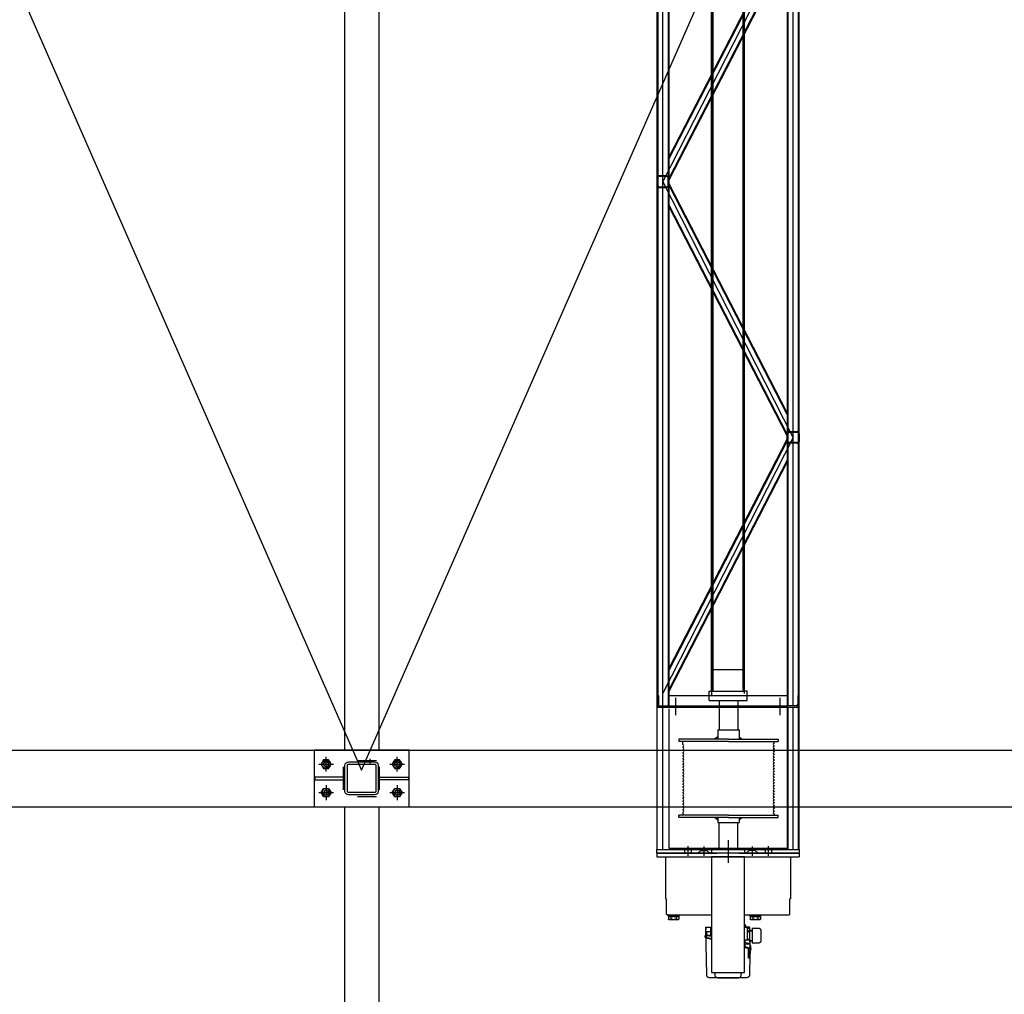
# Model space of a CAD drawing. Units: millimetres. Extents: x -1646 to 96220, y -18745 to 40556.
# Drawn here: x 53424 to 55502, y 10135 to 12193 of the extents above; entities that cross this region are included whole.
import ezdxf

# ---------------------------------------------------------------- set-up
doc = ezdxf.new("R2010")
doc.units = ezdxf.units.MM
doc.linetypes.add('AXES', pattern=[401, 200, -100, 1, -100])
for name, color, linetype in [('AMG Equipements', 7, 'Continuous'), ('AMG-FAUX -GRIL', 7, 'Continuous'), ('AT_406_MACHINERIE3', 251, 'Continuous')]:
    doc.layers.add(name, color=color, linetype=linetype)

# ---------------------------------------------------------------- blocks, each defined once
blk = doc.blocks.new('ca705')
for points in [[(-35, -27.5), (-35, 27.5, -0.414214), (-27.5, 35), (27.5, 35, -0.414214), (35, 27.5), (35, -27.5, -0.414214), (27.5, -35), (-27.5, -35, -0.414214)], [(-30, -27.5), (-30, 27.5, -0.414214), (-27.5, 30), (27.5, 30, -0.414214), (30, 27.5), (30, -27.5, -0.414214), (27.5, -30), (-27.5, -30, -0.414214)]]:
    blk.add_lwpolyline(points, format="xyb", close=True)
blk = doc.blocks.new('Ligne de compression')
at = {"layer": 'AMG-FAUX -GRIL'}
for p, q in [((-0.0365, -16.2819, 0.0055), (-0.0365, -19.7619, 0.0055)), ((-0.0365, -16.2819, 0.0055), (-0.0365, -19.7619, 0.0055)), ((0.0365, -16.2822, 0.0088), (0.0365, -19.7622, 0.0088)), ((0.0365, -16.2822, 0.0055), (0.0365, -19.7622, 0.0055)), ((-0.0365, -19.8822, 0.0055), (-0.0365, -21.6293, 0.0016)), ((0.0365, -19.8822, 0.0088), (0.036, -21.6293, -0.0016))]:
    blk.add_line(p, q, dxfattribs=at)
at = {"layer": 'AMG-FAUX -GRIL', "color": 1, "linetype": 'AXES', "ltscale": 0.5}
for p, q in [((-0.038, -19.8463, 0.006), (-0.038, -19.798, 0.006)), ((-0.0085, -19.7842, 0.0075), (0.0315, -19.7842, 0.0075)), ((0.038, -19.8463, 0.006), (0.038, -19.798, 0.006)), ((-0.0085, -19.8602, 0.0075), (0.0315, -19.8602, 0.0075))]:
    blk.add_line(p, q, dxfattribs=at)
at = {"layer": 'AT_406_MACHINERIE3'}
blk.add_line((0.0175, -19.7808, 0.0061), (0.0175, -19.7938, 0.0061), dxfattribs=at)
blk = doc.blocks.new('ecM12Hf')
at = {"color": 1, "linetype": 'Continuous'}
for p, q in [((-15.6, 0), (15.6, 0)), ((0, -15.6), (0, 15.6))]:
    blk.add_line(p, q, dxfattribs=at)
at = {"color": 0, "linetype": 'ByBlock'}
for p, q in [((-5.2, 9), (-10.4, 0)), ((-10.4, 0), (-5.2, -9)), ((5.2, 9), (-5.2, 9)), ((10.4, 0), (5.2, 9)), ((5.2, -9), (10.4, 0)), ((-5.2, -9), (5.2, -9))]:
    blk.add_line(p, q, dxfattribs=at)
for radius in [9, 5.05]:
    blk.add_circle((0, 0), radius, dxfattribs=at)
at = {"color": 2, "linetype": 'Continuous'}
blk.add_arc((0, 0), 6, 270, 180, dxfattribs=at)
blk = doc.blocks.new('25x25x2')
for p, q in [((-12.5, 4), (-12.5, 21)), ((-11, 4), (-11, 21)), ((-8.5, 25), (8.5, 25)), ((-8.5, 23.5), (8.5, 23.5)), ((11, 21), (11, 4)), ((12.5, 21), (12.5, 4)), ((8.5, 1.5), (-8.5, 1.5)), ((8.5, 0), (-8.5, 0))]:
    blk.add_line(p, q)
for centre, radius, start, end in [((-8.5, 21), 4, 90, 180), ((-8.5, 21), 2.5, 90, 180), ((8.5, 21), 4, 0, 90), ((8.5, 21), 2.5, 0, 90), ((-8.5, 4), 4, 180, 270), ((-8.5, 4), 2.5, 180, 270), ((8.5, 4), 4, 270, 0), ((8.5, 4), 2.5, 270, 0)]:
    blk.add_arc(centre, radius, start, end)
blk = doc.blocks.new('A$C3CBA4D2B')
for p, q in [((3291.6, 15, 3540), (-8, 15, -18.2)), ((-8, 15), (-8, -285, 0)), ((3289.6, 13.5, 3537.8), (-8, 13.5, -18.2)), ((-8, 2.5, 0), (3291.6, 2.5, 3521.8)), ((-5, 9, 0), (-5, -10, 0)), ((17, 12, 0), (-2, 12, 0)), ((17, 15, 0), (17, 12, 0)), ((561.8, -272.5, 1760.9), (21.8, 2.5, 1760.9)), ((561.8, -272.5, 1760.9), (1101.8, 2.5, 1760.9)), ((1641.8, -272.5, 1760.9), (1101.8, 2.5, 1760.9)), ((1641.8, -272.5, 1760.9), (2181.8, 2.5, 1760.9)), ((2721.8, -272.5, 1760.9), (2181.8, 2.5, 1760.9)), ((2721.8, -272.5, 1760.9), (3261.8, 2.5, 1760.9)), ((3266.6, 15, 3521.8), (3266.6, 12, 3521.8)), ((3266.6, 12, 3521.8), (3285.6, 12, 3521.8)), ((3288.6, 9, 3521.8), (3288.6, -10, 3521.8)), ((3291.6, 15, 3521.8), (3291.6, -285, 3521.8)), ((-5, -10, 0), (-8, -10, 0)), ((-8, -18, 0), (-5, -18, 0)), ((3288.6, -8.5, 3536.8), (-5, -8.5, -15)), ((3288.6, -10, 3536.8), (-5, -10, -18.2)), ((-5, -10, 0), (-5, -260, 0)), ((17, -10, 0), (17, -260, 0)), ((510, -260, 1760.9), (25.2, -10, 1760.9)), ((513.7, -260, 1760.9), (28.8, -10, 1760.9)), ((554.8, -260, 1760.9), (69.9, -10, 1760.9)), ((558.5, -260, 1760.9), (73.6, -10, 1760.9)), ((565.2, -260, 1760.9), (1050.1, -10, 1760.9)), ((568.8, -260, 1760.9), (1053.7, -10, 1760.9)), ((610, -260, 1760.9), (1094.8, -10, 1760.9)), ((613.6, -260, 1760.9), (1098.5, -10, 1760.9)), ((1590.1, -260, 1760.9), (1105.2, -10, 1760.9)), ((1593.7, -260, 1760.9), (1108.8, -10, 1760.9)), ((1634.8, -260, 1760.9), (1149.9, -10, 1760.9)), ((1638.5, -260, 1760.9), (1153.6, -10, 1760.9)), ((1645.2, -260, 1760.9), (2130.1, -10, 1760.9)), ((1648.8, -260, 1760.9), (2133.7, -10, 1760.9)), ((1689.9, -260, 1760.9), (2174.8, -10, 1760.9)), ((1693.6, -260, 1760.9), (2178.5, -10, 1760.9)), ((2670, -260, 1760.9), (2185.2, -10, 1760.9)), ((2673.7, -260, 1760.9), (2188.8, -10, 1760.9)), ((2714.8, -260, 1760.9), (2229.9, -10, 1760.9)), ((2718.5, -260, 1760.9), (2233.6, -10, 1760.9)), ((2725.2, -260, 1760.9), (3210.1, -10, 1760.9)), ((2728.8, -260, 1760.9), (3213.7, -10, 1760.9)), ((2770, -260, 1760.9), (3254.8, -10, 1760.9)), ((2773.6, -260, 1760.9), (3258.5, -10, 1760.9)), ((3266.6, -10, 3521.8), (3266.6, -260, 3521.8)), ((3288.6, -10, 3521.8), (3288.6, -260, 3521.8)), ((3288.6, -10, 3521.8), (3291.6, -10, 3521.8)), ((3291.6, -18, 3521.8), (3288.6, -18, 3521.8)), ((-24.7, -25, 0), (11.6, -25, 0)), ((-8, -32, 0), (-5, -32, 0)), ((3308.3, -25, 3521.8), (3272, -25, 3521.8)), ((3291.6, -32, 3521.8), (3288.6, -32, 3521.8)), ((-8, -51, 0), (-5, -51, 0)), ((3291.6, -51, 3521.8), (3288.6, -51, 3521.8)), ((-8, -219, 0), (-5, -219, 0)), ((3291.6, -219, 3521.8), (3288.6, -219, 3521.8)), ((-24.7, -245, 0), (11.6, -245, 0)), ((-8, -238, 0), (-5, -238, 0)), ((3308.3, -245, 3521.8), (3272, -245, 3521.8)), ((3291.6, -238, 3521.8), (3288.6, -238, 3521.8)), ((-8, -252, 0), (-5, -252, 0)), ((-5, -260, 0), (-8, -260, 0)), ((3288.6, -260, 3536.8), (-5, -260, -18.2)), ((-5, -279, 0), (-5, -260, 0)), ((3288.6, -261.5, 3536.8), (-5, -261.5, -15)), ((3291.6, -252, 3521.8), (3288.6, -252, 3521.8)), ((3288.6, -279, 3521.8), (3288.6, -260, 3521.8)), ((3288.6, -260, 3521.8), (3291.6, -260, 3521.8)), ((-8, -283.5, -18.2), (3289.6, -283.5, 3537.8)), ((-8, -285, -18.2), (3291.6, -285, 3540)), ((-5, -272.5, -15), (3288.6, -272.5, 3536.8)), ((17, -282, 0), (-2, -282, 0)), ((17, -285, 0), (17, -282, 0)), ((3266.6, -282, 3521.8), (3285.6, -282, 3521.8)), ((3266.6, -285, 3521.8), (3266.6, -282, 3521.8))]:
    blk.add_line(p, q)
for centre, radius, start, end in [((-2, 9, 0), 6, 90, 180), ((-2, 9, 0), 3, 90, 180), ((3285.6, 9, 3521.8), 6, 0, 90), ((3285.6, 9, 3521.8), 3, 0, 90), ((-2, -279, 0), 6, 180, 270), ((-2, -279, 0), 3, 180, 270), ((3285.6, -279, 3521.8), 3, 270, 0), ((3285.6, -279, 3521.8), 6, 270, 0)]:
    blk.add_arc(centre, radius, start, end)
at = {"xscale": -1}
for p in [(1101.8, -10, 1760.9), (1641.8, -285, 1760.9), (2721.8, -285, 1760.9)]:
    blk.add_blockref('25x25x2', p, dxfattribs=at)
for p in [(2181.8, -10, 1760.9), (561.8, -285, 1760.9)]:
    blk.add_blockref('25x25x2', p)
blk = doc.blocks.new('A$C02C1031F')
for p, q in [((4.5, 80, 0), (4.5, 0, 0)), ((4.5, 80, 0), (24.5, 80, 0)), ((24.5, 80, 0), (24.5, 5, 0)), ((69.5, 72, 0), (24.5, 72, 0)), ((69.5, 8, 0), (69.5, 72, 0)), ((4.5, 0, 0), (24.5, 0, 0)), ((24.5, 0, 0), (24.5, 8, 0)), ((69.5, 8, 0), (24.5, 8, 0))]:
    blk.add_line(p, q)
blk = doc.blocks.new('A$C75603BE3')
for points in [[(0, -0.0758), (-0.0052, -0.0825), (0, -0.0825)], [(0.1655, -0.0758), (0.1707, -0.0825), (0.1655, -0.0825)], [(0, -0.1342), (-0.0052, -0.1275), (0, -0.1275)], [(0.1655, -0.1342), (0.1707, -0.1275), (0.1655, -0.1275)]]:
    blk.add_hatch(color=256).paths.add_polyline_path(points)
for p, q in [((0, -0.105, 0), (0, 0)), ((0, 0), (0.005, 0)), ((0.005, -0.105), (0.005, 0)), ((0.1655, 0), (0.1605, 0)), ((0.1605, -0.105), (0.1605, 0)), ((0.1655, -0.105, 0), (0.1655, 0)), ((0.0108, -0.0084), (0.005, -0.0084)), ((0.0168, -0.0084), (0.0161, -0.0084)), ((0.0228, -0.0084), (0.0221, -0.0084)), ((0.0288, -0.0084), (0.0281, -0.0084)), ((0.0348, -0.0084), (0.0341, -0.0084)), ((0.0408, -0.0084), (0.0401, -0.0084)), ((0.0468, -0.0084), (0.0461, -0.0084)), ((0.0528, -0.0084), (0.0521, -0.0084)), ((0.0588, -0.0084), (0.0581, -0.0084)), ((0.0648, -0.0084), (0.0641, -0.0084)), ((0.0708, -0.0084), (0.0701, -0.0084)), ((0.0768, -0.0084), (0.0761, -0.0084)), ((0.0828, -0.0084), (0.0821, -0.0084)), ((0.0888, -0.0084), (0.0881, -0.0084)), ((0.0948, -0.0084), (0.0941, -0.0084)), ((0.1008, -0.0084), (0.1001, -0.0084)), ((0.1068, -0.0084), (0.1061, -0.0084)), ((0.1128, -0.0084), (0.1121, -0.0084)), ((0.1188, -0.0084), (0.1181, -0.0084)), ((0.1248, -0.0084), (0.1241, -0.0084)), ((0.1308, -0.0084), (0.1301, -0.0084)), ((0.1368, -0.0084), (0.1361, -0.0084)), ((0.1428, -0.0084), (0.1421, -0.0084)), ((0.1488, -0.0084), (0.1481, -0.0084)), ((0.1541, -0.0084), (0.1605, -0.0084)), ((0.1574, -0.0084), (0.1575, -0.0084)), ((-0.0105, -0.0825, 0), (-0.0105, -0.1275, 0)), ((-0.0105, -0.0825, 0), (-0.0105, -0.1275, 0)), ((0, -0.0825, 0), (-0.0105, -0.0825, 0)), ((-0.0052, -0.0825, 0), (0, -0.0758, 0)), ((0.1707, -0.0825, 0), (0.1655, -0.0758, 0)), ((0.1855, -0.0825, 0), (0.1655, -0.0825, 0)), ((0.1855, -0.0825, 0), (0.1855, -0.1275, 0)), ((-0.0642, -0.085, 0), (-0.0105, -0.085, 0)), ((-0.0453, -0.085, 0), (-0.0105, -0.085, 0)), ((0.2472, -0.085, 0), (0.1855, -0.085, 0)), ((0, -0.105, 0), (0, -0.21)), ((0.005, -0.105), (0.005, -0.21)), ((0.1605, -0.105), (0.1605, -0.21)), ((0.1655, -0.105, 0), (0.1655, -0.21)), ((-0.0642, -0.125, 0), (-0.0105, -0.125, 0)), ((-0.0333, -0.125, 0), (-0.0105, -0.125, 0)), ((0, -0.1275, 0), (-0.0105, -0.1275, 0)), ((-0.0052, -0.1275, 0), (0, -0.1342, 0)), ((0.1855, -0.1275, 0), (0.1655, -0.1275, 0)), ((0.1707, -0.1275, 0), (0.1655, -0.1342, 0)), ((0.2472, -0.125, 0), (0.1855, -0.125, 0)), ((0.0078, -0.2016), (0.005, -0.2016)), ((0.0138, -0.2016), (0.0131, -0.2016)), ((0.0198, -0.2016), (0.0191, -0.2016)), ((0.0258, -0.2016), (0.0251, -0.2016)), ((0.0318, -0.2016), (0.0311, -0.2016)), ((0.0378, -0.2016), (0.0371, -0.2016)), ((0.0438, -0.2016), (0.0431, -0.2016)), ((0.0498, -0.2016), (0.0491, -0.2016)), ((0.0558, -0.2016), (0.0551, -0.2016)), ((0.0618, -0.2016), (0.0611, -0.2016)), ((0.0678, -0.2016), (0.0671, -0.2016)), ((0.0738, -0.2016), (0.0731, -0.2016)), ((0.0798, -0.2016), (0.0791, -0.2016)), ((0.0858, -0.2016), (0.0851, -0.2016)), ((0.0918, -0.2016), (0.0911, -0.2016)), ((0.0978, -0.2016), (0.0971, -0.2016)), ((0.1038, -0.2016), (0.1031, -0.2016)), ((0.1098, -0.2016), (0.1091, -0.2016)), ((0.1158, -0.2016), (0.1151, -0.2016)), ((0.1218, -0.2016), (0.1211, -0.2016)), ((0.1278, -0.2016), (0.1271, -0.2016)), ((0.1338, -0.2016), (0.1331, -0.2016)), ((0.1398, -0.2016), (0.1391, -0.2016)), ((0.1458, -0.2016), (0.1451, -0.2016)), ((0.1518, -0.2016), (0.1511, -0.2016)), ((0.1571, -0.2016), (0.1605, -0.2016)), ((0.1574, -0.2016), (0.1575, -0.2016)), ((0, -0.21), (0.005, -0.21)), ((0.1655, -0.21), (0.1605, -0.21))]:
    blk.add_line(p, q)
for centre, start, end in [((0.0135, -0.0077), 195.8266, 344.1734), ((0.0195, -0.0077), 195.8266, 344.1734), ((0.0255, -0.0077), 195.8266, 344.1734), ((0.0315, -0.0077), 195.8266, 344.1734), ((0.0375, -0.0077), 195.8266, 344.1734), ((0.0435, -0.0077), 195.8266, 344.1734), ((0.0495, -0.0077), 195.8266, 344.1734), ((0.0555, -0.0077), 195.8266, 344.1734), ((0.0615, -0.0077), 195.8266, 344.1734), ((0.0675, -0.0077), 195.8266, 344.1734), ((0.0735, -0.0077), 195.8266, 344.1734), ((0.0795, -0.0077), 195.8266, 344.1734), ((0.0855, -0.0077), 195.8266, 344.1734), ((0.0915, -0.0077), 195.8266, 344.1734), ((0.0975, -0.0077), 195.8266, 344.1734), ((0.1035, -0.0077), 195.8266, 344.1734), ((0.1095, -0.0077), 195.8266, 344.1734), ((0.1155, -0.0077), 195.8266, 344.1734), ((0.1215, -0.0077), 195.8266, 344.1734), ((0.1275, -0.0077), 195.8266, 344.1734), ((0.1335, -0.0077), 195.8266, 344.1734), ((0.1395, -0.0077), 195.8266, 344.1734), ((0.1455, -0.0077), 195.8266, 344.1734), ((0.1515, -0.0077), 195.8266, 344.1734), ((0.0105, -0.2024), 15.8266, 164.1734), ((0.0165, -0.2024), 15.8266, 164.1734), ((0.0225, -0.2024), 15.8266, 164.1734), ((0.0285, -0.2024), 15.8266, 164.1734), ((0.0345, -0.2024), 15.8266, 164.1734), ((0.0405, -0.2024), 15.8266, 164.1734), ((0.0465, -0.2024), 15.8266, 164.1734), ((0.0525, -0.2024), 15.8266, 164.1734), ((0.0585, -0.2024), 15.8266, 164.1734), ((0.0645, -0.2024), 15.8266, 164.1734), ((0.0705, -0.2024), 15.8266, 164.1734), ((0.0765, -0.2024), 15.8266, 164.1734), ((0.0825, -0.2024), 15.8266, 164.1734), ((0.0885, -0.2024), 15.8266, 164.1734), ((0.0945, -0.2024), 15.8266, 164.1734), ((0.1005, -0.2024), 15.8266, 164.1734), ((0.1065, -0.2024), 15.8266, 164.1734), ((0.1125, -0.2024), 15.8266, 164.1734), ((0.1185, -0.2024), 15.8266, 164.1734), ((0.1245, -0.2024), 15.8266, 164.1734), ((0.1305, -0.2024), 15.8266, 164.1734), ((0.1365, -0.2024), 15.8266, 164.1734), ((0.1425, -0.2024), 15.8266, 164.1734), ((0.1485, -0.2024), 15.8266, 164.1734), ((0.1545, -0.2024), 15.8266, 164.1734)]:
    blk.add_arc(centre, 0.00275, start, end)
blk = doc.blocks.new('ECM500PL')
for p, q in [((-18.3159, 0.15, 0), (-18.3159, 0.0259, 0)), ((-18.3079, 0.15, 0), (-18.3159, 0.15, 0)), ((-18.3079, 0.15, 0), (-18.3079, 0.023, 0)), ((-18.3079, -0.15, 0), (-18.3079, 0.15, 0)), ((-18.3079, 0.15, 0), (-18.2999, 0.15, 0)), ((-18.2999, 0.15, 0), (-18.2999, -0.15, 0)), ((-18, 0.15), (-18.2999, 0.15)), ((-18.2999, 0.15), (-18.2999, -0.15)), ((-18.4483, 0.1245, 3.5226), (-18.4474, 0.126, 3.5226)), ((-18.4481, 0.1246, 3.5226), (-18.448, 0.1249, 3.5226)), ((-18.448, 0.1249, 3.5226), (-18.4478, 0.1252, 3.5226)), ((-18.4478, 0.1252, 3.5226), (-18.4476, 0.1256, 3.5226)), ((-18.4476, 0.1256, 3.5226), (-18.4474, 0.126, 3.5226)), ((-18.4414, 0.126, 3.5226), (-18.4474, 0.126, 3.5226)), ((-18.4414, 0.126, 3.5226), (-18.4414, 0.104, 3.5226)), ((-18.4395, 0.127, 3.5226), (-18.4408, 0.1257, 3.5226)), ((-18.4408, 0.1257, 3.5226), (-18.4408, 0.1042, 3.5226)), ((-18.4395, 0.127, 3.5226), (-18.4395, 0.103, 3.5226)), ((-18.4383, 0.127, 3.5226), (-18.4395, 0.127, 3.5226)), ((-18.4383, 0.1285, 3.5226), (-18.4363, 0.1305, 3.5226)), ((-18.4383, 0.1285, 3.5226), (-18.4383, 0.035, 3.5226)), ((-18.4039, 0.1305, 3.5226), (-18.4363, 0.1305, 3.5226)), ((-18.3159, 0.132, 0), (-18.4039, 0.132, 3.5226)), ((-18.4039, 0.1305, 3.5226), (-18.4039, 0.132, 3.5226)), ((-18.3159, 0.132, 0), (-18.3159, -0.132, 0)), ((-18.2999, 0.1375, 0), (-18, 0.1375)), ((-18.003, 0.125), (-18.2969, 0.125, 0)), ((-18.2969, 0.125, 0), (-18.2969, -0.125, 0)), ((-18.4483, 0.1055, 3.5226), (-18.4483, 0.1245, 3.5226)), ((-18.4483, 0.1236, 3.5226), (-18.4482, 0.1239, 3.5226)), ((-18.4483, 0.1232, 3.5226), (-18.4483, 0.1236, 3.5226)), ((-18.4483, 0.1229, 3.5226), (-18.4483, 0.1232, 3.5226)), ((-18.4482, 0.1225, 3.5226), (-18.4483, 0.1229, 3.5226)), ((-18.4483, 0.1157, 3.5226), (-18.4482, 0.1163, 3.5226)), ((-18.4483, 0.115, 3.5226), (-18.4483, 0.1157, 3.5226)), ((-18.4483, 0.1143, 3.5226), (-18.4483, 0.115, 3.5226)), ((-18.4482, 0.1136, 3.5226), (-18.4483, 0.1143, 3.5226)), ((-18.4483, 0.1071, 3.5226), (-18.4482, 0.1074, 3.5226)), ((-18.4483, 0.1068, 3.5226), (-18.4483, 0.1071, 3.5226)), ((-18.4483, 0.1064, 3.5226), (-18.4483, 0.1068, 3.5226)), ((-18.4482, 0.1061, 3.5226), (-18.4483, 0.1064, 3.5226)), ((-18.4483, 0.1055, 3.5226), (-18.4474, 0.104, 3.5226)), ((-18.4482, 0.1242, 3.5226), (-18.4481, 0.1246, 3.5226)), ((-18.4482, 0.1239, 3.5226), (-18.4482, 0.1242, 3.5226)), ((-18.4482, 0.1222, 3.5226), (-18.4482, 0.1225, 3.5226)), ((-18.4481, 0.1219, 3.5226), (-18.4482, 0.1222, 3.5226)), ((-18.4482, 0.117, 3.5226), (-18.4481, 0.1177, 3.5226)), ((-18.4482, 0.1163, 3.5226), (-18.4482, 0.117, 3.5226)), ((-18.4482, 0.113, 3.5226), (-18.4482, 0.1136, 3.5226)), ((-18.4481, 0.1123, 3.5226), (-18.4482, 0.113, 3.5226)), ((-18.4482, 0.1078, 3.5226), (-18.4481, 0.1081, 3.5226)), ((-18.4482, 0.1074, 3.5226), (-18.4482, 0.1078, 3.5226)), ((-18.4482, 0.1058, 3.5226), (-18.4482, 0.1061, 3.5226)), ((-18.4481, 0.1054, 3.5226), (-18.4482, 0.1058, 3.5226)), ((-18.448, 0.1215, 3.5226), (-18.4481, 0.1219, 3.5226)), ((-18.4481, 0.1177, 3.5226), (-18.448, 0.1184, 3.5226)), ((-18.448, 0.1116, 3.5226), (-18.4481, 0.1123, 3.5226)), ((-18.4481, 0.1081, 3.5226), (-18.448, 0.1084, 3.5226)), ((-18.448, 0.1051, 3.5226), (-18.4481, 0.1054, 3.5226)), ((-18.4478, 0.1212, 3.5226), (-18.448, 0.1215, 3.5226)), ((-18.448, 0.1184, 3.5226), (-18.4478, 0.1191, 3.5226)), ((-18.4478, 0.1109, 3.5226), (-18.448, 0.1116, 3.5226)), ((-18.448, 0.1084, 3.5226), (-18.4478, 0.1088, 3.5226)), ((-18.4478, 0.1047, 3.5226), (-18.448, 0.1051, 3.5226)), ((-18.4476, 0.1208, 3.5226), (-18.4478, 0.1212, 3.5226)), ((-18.4478, 0.1191, 3.5226), (-18.4476, 0.1198, 3.5226)), ((-18.4476, 0.1102, 3.5226), (-18.4478, 0.1109, 3.5226)), ((-18.4478, 0.1088, 3.5226), (-18.4476, 0.1091, 3.5226)), ((-18.4476, 0.1044, 3.5226), (-18.4478, 0.1047, 3.5226)), ((-18.4474, 0.1205, 3.5226), (-18.4476, 0.1208, 3.5226)), ((-18.4476, 0.1198, 3.5226), (-18.4474, 0.1205, 3.5226)), ((-18.4474, 0.1095, 3.5226), (-18.4476, 0.1102, 3.5226)), ((-18.4476, 0.1091, 3.5226), (-18.4474, 0.1095, 3.5226)), ((-18.4474, 0.104, 3.5226), (-18.4476, 0.1044, 3.5226)), ((-18.4414, 0.1205, 3.5226), (-18.4474, 0.1205, 3.5226)), ((-18.4414, 0.1095, 3.5226), (-18.4474, 0.1095, 3.5226)), ((-18.4414, 0.104, 3.5226), (-18.4474, 0.104, 3.5226)), ((-18.4414, 0.1237, 3.5226), (-18.4408, 0.1237, 3.5226)), ((-18.4414, 0.1063, 3.5226), (-18.4408, 0.1063, 3.5226)), ((-18.4395, 0.103, 3.5226), (-18.4408, 0.1042, 3.5226)), ((-18.4383, 0.103, 3.5226), (-18.4395, 0.103, 3.5226)), ((-18.2932, 0.085, 0), (-18.3135, 0.085, 0)), ((-18.5706, 0.0409, 3.5226), (-18.5703, 0.0418, 3.5226)), ((-18.5703, 0.0418, 3.5226), (-18.5698, 0.0426, 3.5226)), ((-18.5698, 0.0426, 3.5226), (-18.5691, 0.0434, 3.5226)), ((-18.5691, 0.0434, 3.5226), (-18.5684, 0.044, 3.5226)), ((-18.5684, 0.044, 3.5226), (-18.5676, 0.0445, 3.5226)), ((-18.5676, 0.0445, 3.5226), (-18.5667, 0.0449, 3.5226)), ((-18.5667, 0.0449, 3.5226), (-18.5649, 0.0451, 3.5226)), ((-18.5649, 0.0451, 3.5226), (-18.5013, 0.0463, 3.5226)), ((-18.5013, 0.0463, 3.5226), (-18.4875, 0.0463, 3.5226)), ((-18.4902, 0.035, 3.5226), (-18.4875, 0.0463, 3.5226)), ((-18.4854, 0.0465, 3.5226), (-18.4882, 0.035, 3.5226)), ((-18.4875, 0.0463, 3.5226), (-18.4849, 0.0486, 3.5226)), ((-18.4779, 0.0463, 3.5226), (-18.4859, 0.0463, 3.5226)), ((-18.4849, 0.0486, 3.5226), (-18.4854, 0.0465, 3.5226)), ((-18.4849, 0.0486, 3.5226), (-18.4814, 0.0485, 3.5226)), ((-18.4814, 0.044, 3.5226), (-18.4834, 0.0355, 3.5226)), ((-18.4824, 0.0365, 3.5226), (-18.4803, 0.0456, 3.5226)), ((-18.4814, 0.0485, 3.5226), (-18.4814, 0.0477, 3.5226)), ((-18.4814, 0.0477, 3.5226), (-18.4814, 0.0465, 3.5226)), ((-18.4814, 0.047, 3.5226), (-18.4739, 0.0468, 3.5226)), ((-18.4814, 0.0465, 3.5226), (-18.4814, 0.044, 3.5226)), ((-18.4803, 0.0456, 3.5226), (-18.48, 0.047, 3.5226)), ((-18.4739, 0.0456, 3.5226), (-18.4803, 0.0456, 3.5226)), ((-18.48, 0.047, 3.5226), (-18.4639, 0.047, 3.5226)), ((-18.4739, 0.0468, 3.5226), (-18.4653, 0.0465, 3.5226)), ((-18.4739, 0.0365, 3.5226), (-18.4739, 0.0456, 3.5226)), ((-18.4653, 0.0465, 3.5226), (-18.4651, 0.0465, 3.5226)), ((-18.4653, 0.0465, 3.5226), (-18.4653, 0.0465, 3.5226)), ((-18.4651, 0.0465, 3.5226), (-18.4649, 0.0465, 3.5226)), ((-18.4649, 0.0465, 3.5226), (-18.4647, 0.0464, 3.5226)), ((-18.4647, 0.0464, 3.5226), (-18.4645, 0.0462, 3.5226)), ((-18.4645, 0.0462, 3.5226), (-18.4643, 0.0461, 3.5226)), ((-18.4643, 0.0461, 3.5226), (-18.4642, 0.0459, 3.5226)), ((-18.4642, 0.0459, 3.5226), (-18.464, 0.0457, 3.5226)), ((-18.464, 0.0457, 3.5226), (-18.4639, 0.0455, 3.5226)), ((-18.4639, 0.047, 3.5226), (-18.4639, 0.045, 3.5226)), ((-18.4639, 0.0455, 3.5226), (-18.4639, 0.045, 3.5226)), ((-18.4639, 0.045, 3.5226), (-18.4639, 0.035, 3.5226)), ((-18.4639, 0.045, 3.5226), (-18.4639, 0.0429, 3.5226)), ((-18.2938, 0.051, 0), (-18.3135, 0.051, 0)), ((-18.5709, 0.0391, 3.5226), (-18.5708, 0.04, 3.5226)), ((-18.5709, -0.0052, 3.5226), (-18.5709, 0.0391, 3.5226)), ((-18.5709, 0.0391, 3.5226), (-18.5709, 0.0391, 3.5226)), ((-18.5706, 0.0237, 3.5226), (-18.5709, 0.0219, 3.5226)), ((-18.5709, 0.0219, 3.5226), (-18.5709, 0.0102, 3.5226)), ((-18.5708, 0.04, 3.5226), (-18.5706, 0.0409, 3.5226)), ((-18.5703, 0.0246, 3.5226), (-18.5706, 0.0237, 3.5226)), ((-18.5698, 0.0254, 3.5226), (-18.5703, 0.0246, 3.5226)), ((-18.5691, 0.0262, 3.5226), (-18.5698, 0.0254, 3.5226)), ((-18.5683, 0.0268, 3.5226), (-18.5691, 0.0262, 3.5226)), ((-18.5675, 0.0273, 3.5226), (-18.5683, 0.0268, 3.5226)), ((-18.5666, 0.0277, 3.5226), (-18.5675, 0.0273, 3.5226)), ((-18.5657, 0.0278, 3.5226), (-18.5666, 0.0277, 3.5226)), ((-18.5648, 0.0279, 3.5226), (-18.5657, 0.0278, 3.5226)), ((-18.5597, 0.0278, 3.5226), (-18.5648, 0.0279, 3.5226)), ((-18.5648, 0.0279, 3.5226), (-18.5648, 0.0279, 3.5226)), ((-18.4834, 0.0355, 3.5226), (-18.4835, 0.035, 3.5226)), ((-18.4828, 0.035, 3.5226), (-18.4824, 0.0365, 3.5226)), ((-18.4824, 0.0365, 3.5226), (-18.4739, 0.0365, 3.5226)), ((-18.4639, 0.035, 3.5226), (-18.4812, 0.035, 3.5226)), ((-18.4812, 0.035, 3.5226), (-18.4812, 0.035, 3.5226)), ((-18.4739, 0.0365, 3.5226), (-18.4639, 0.0365, 3.5226)), ((-14.7344, 0.035, 3.5226), (-17.9756, 0.035, -0.0491)), ((-17.9656, 0.035, 0), (-14.7345, 0.035, 0)), ((-14.7345, 0.032, 0), (-17.9656, 0.032, 0)), ((-14.7416, 0.032, -0.0483), (-17.9591, 0.032, -0.0491)), ((-18.5709, 0.0121, 3.5226), (-18.5709, -0.022, 3.5226)), ((-18.5709, -0.0393, 3.5226), (-18.5709, -0.0052, 3.5226)), ((-18.2806, 0, 0), (-18.3284, 0, 0)), ((-18.5709, -0.022, 3.5226), (-18.5708, -0.0228, 3.5226)), ((-18.5709, -0.022, 3.5226), (-18.5709, -0.022, 3.5226)), ((-18.5706, -0.041, 3.5226), (-18.5709, -0.0393, 3.5226)), ((-18.5708, -0.0228, 3.5226), (-18.5706, -0.0237, 3.5226)), ((-18.5706, -0.0237, 3.5226), (-18.5703, -0.0246, 3.5226)), ((-18.5703, -0.0419, 3.5226), (-18.5706, -0.041, 3.5226)), ((-18.5703, -0.0246, 3.5226), (-18.5698, -0.0254, 3.5226)), ((-18.5698, -0.0254, 3.5226), (-18.5691, -0.0262, 3.5226)), ((-18.5691, -0.0262, 3.5226), (-18.5684, -0.0268, 3.5226)), ((-18.5684, -0.0268, 3.5226), (-18.5676, -0.0273, 3.5226)), ((-18.5676, -0.0273, 3.5226), (-18.5667, -0.0277, 3.5226)), ((-18.5667, -0.0277, 3.5226), (-18.5649, -0.028, 3.5226)), ((-18.5649, -0.028, 3.5226), (-18.5597, -0.0281, 3.5226)), ((-18.5106, -0.0484, 3.5226), (-18.5074, -0.035, 3.5226)), ((-18.5049, -0.035, 3.5226), (-18.5081, -0.0484, 3.5226)), ((-18.5049, -0.035, 3.5226), (-18.5081, -0.0484, 3.5226)), ((-18.508, -0.035, 3.5226), (-18.5075, -0.0352, 3.5226)), ((-18.5003, -0.0355, 3.5226), (-18.505, -0.0355, 3.5226)), ((-18.5003, -0.041, 3.5226), (-18.5003, -0.035, 3.5226)), ((-18.4989, -0.035, 3.5226), (-18.5003, -0.041, 3.5226)), ((-18.5003, -0.035, 3.5226), (-18.4989, -0.035, 3.5226)), ((-18.5003, -0.0465, 3.5226), (-18.5003, -0.0355, 3.5226)), ((-18.4991, -0.0468, 3.5226), (-18.4963, -0.035, 3.5226)), ((-18.4954, -0.0351, 3.5226), (-18.4956, -0.035, 3.5226)), ((-18.4953, -0.0351, 3.5226), (-18.4954, -0.0351, 3.5226)), ((-18.4922, -0.0356, 3.5226), (-18.4953, -0.0351, 3.5226)), ((-18.4953, -0.0351, 3.5226), (-18.4953, -0.0351, 3.5226)), ((-18.4921, -0.0357, 3.5226), (-18.4922, -0.0356, 3.5226)), ((-18.492, -0.0357, 3.5226), (-18.4921, -0.0357, 3.5226)), ((-18.4919, -0.0358, 3.5226), (-18.492, -0.0357, 3.5226)), ((-18.4919, -0.0358, 3.5226), (-18.4919, -0.0358, 3.5226)), ((-18.4919, -0.0359, 3.5226), (-18.4919, -0.0358, 3.5226)), ((-18.4918, -0.0359, 3.5226), (-18.4919, -0.0359, 3.5226)), ((-18.4918, -0.036, 3.5226), (-18.4918, -0.0359, 3.5226)), ((-18.4918, -0.0361, 3.5226), (-18.4918, -0.036, 3.5226)), ((-18.4918, -0.0457, 3.5226), (-18.4918, -0.0361, 3.5226)), ((-18.4918, -0.0361, 3.5226), (-18.4918, -0.0361, 3.5226)), ((-18.4918, -0.0361, 3.5226), (-18.4918, -0.0361, 3.5226)), ((-18.4669, -0.04, 3.5226), (-18.4918, -0.04, 3.5226)), ((-18.4654, -0.04, 3.5226), (-18.4918, -0.04, 3.5226)), ((-18.4899, -0.046, 3.5226), (-18.4899, -0.04, 3.5226)), ((-18.4739, -0.04, 3.5226), (-18.4739, -0.046, 3.5226)), ((-18.4719, -0.046, 3.5226), (-18.4719, -0.04, 3.5226)), ((-18.4669, -0.046, 3.5226), (-18.4669, -0.04, 3.5226)), ((-18.4649, -0.0399, 3.5226), (-18.4654, -0.04, 3.5226)), ((-18.4647, -0.0398, 3.5226), (-18.4649, -0.0399, 3.5226)), ((-18.4645, -0.0397, 3.5226), (-18.4647, -0.0398, 3.5226)), ((-18.4643, -0.0395, 3.5226), (-18.4645, -0.0397, 3.5226)), ((-18.4642, -0.0393, 3.5226), (-18.4643, -0.0395, 3.5226)), ((-18.464, -0.0391, 3.5226), (-18.4642, -0.0393, 3.5226)), ((-18.4639, -0.0389, 3.5226), (-18.464, -0.0391, 3.5226)), ((-18.4639, -0.035, 3.5226), (-18.4639, -0.0385, 3.5226)), ((-18.4639, -0.0445, 3.5226), (-18.4639, -0.037, 3.5226)), ((-18.4639, -0.0375, 3.5226), (-18.4599, -0.0375, 3.5226)), ((-18.4639, -0.0385, 3.5226), (-18.4639, -0.0387, 3.5226)), ((-18.4639, -0.0385, 3.5226), (-18.4639, -0.0385, 3.5226)), ((-18.4639, -0.0387, 3.5226), (-18.4639, -0.0389, 3.5226)), ((-18.4599, -0.0375, 3.5226), (-18.4599, -0.035, 3.5226)), ((-18.4383, -0.035, 3.5226), (-18.4383, -0.1285, 3.5226)), ((-18.3159, -0.0259, 0), (-18.3159, -0.15, 0)), ((-18.3079, -0.023, 0), (-18.3079, -0.15, 0)), ((-17.9709, -0.035, -0.0491), (-14.729, -0.035, -0.0483)), ((-14.7345, -0.032, 0), (-17.9656, -0.032, 0)), ((-17.9656, -0.035, 0), (-14.7345, -0.035, 0)), ((-17.9625, -0.032, -0.0491), (-14.7405, -0.032, -0.0483)), ((-18.5698, -0.0427, 3.5226), (-18.5703, -0.0419, 3.5226)), ((-18.5691, -0.0435, 3.5226), (-18.5698, -0.0427, 3.5226)), ((-18.5684, -0.0441, 3.5226), (-18.5691, -0.0435, 3.5226)), ((-18.5676, -0.0446, 3.5226), (-18.5684, -0.0441, 3.5226)), ((-18.5667, -0.045, 3.5226), (-18.5676, -0.0446, 3.5226)), ((-18.5658, -0.0452, 3.5226), (-18.5667, -0.045, 3.5226)), ((-18.5649, -0.0453, 3.5226), (-18.5658, -0.0452, 3.5226)), ((-18.521, -0.0462, 3.5226), (-18.5649, -0.0453, 3.5226)), ((-18.5649, -0.0453, 3.5226), (-18.5649, -0.0453, 3.5226)), ((-18.5294, -0.0432, 3.5226), (-18.5094, -0.0432, 3.5226)), ((-18.5101, -0.0463, 3.5226), (-18.5294, -0.0432, 3.5226)), ((-18.5294, -0.045, 3.5226), (-18.5294, -0.0432, 3.5226)), ((-18.5294, -0.0432, 3.5226), (-18.5294, -0.0432, 3.5226)), ((-18.5105, -0.0477, 3.5226), (-18.5294, -0.045, 3.5226)), ((-18.5081, -0.0484, 3.5226), (-18.5106, -0.0484, 3.5226)), ((-18.5096, -0.0484, 3.5226), (-18.5034, -0.0484, 3.5226)), ((-18.5076, -0.0465, 3.5226), (-18.5003, -0.0465, 3.5226)), ((-18.5034, -0.0484, 3.5226), (-18.503, -0.0465, 3.5226)), ((-18.5031, -0.0469, 3.5226), (-18.4979, -0.0468, 3.5226)), ((-18.5003, -0.0465, 3.5226), (-18.5003, -0.0469, 3.5226)), ((-18.4991, -0.0468, 3.5226), (-18.4922, -0.0462, 3.5226)), ((-18.4979, -0.0468, 3.5226), (-18.4929, -0.0467, 3.5226)), ((-18.4669, -0.051, 3.5226), (-18.4969, -0.051, 3.5226)), ((-18.4969, -0.051, 3.5226), (-18.4969, -0.064, 3.5226)), ((-18.4929, -0.0463, 3.5226), (-18.4929, -0.051, 3.5226)), ((-18.4922, -0.0462, 3.5226), (-18.4921, -0.0462, 3.5226)), ((-18.4922, -0.0462, 3.5226), (-18.4922, -0.0462, 3.5226)), ((-18.4922, -0.0462, 3.5226), (-18.4922, -0.0462, 3.5226)), ((-18.4921, -0.0462, 3.5226), (-18.492, -0.0462, 3.5226)), ((-18.492, -0.0461, 3.5226), (-18.4919, -0.0461, 3.5226)), ((-18.492, -0.0462, 3.5226), (-18.492, -0.0461, 3.5226)), ((-18.4919, -0.046, 3.5226), (-18.4918, -0.046, 3.5226)), ((-18.4919, -0.0461, 3.5226), (-18.4919, -0.046, 3.5226)), ((-18.4919, -0.0461, 3.5226), (-18.4919, -0.051, 3.5226)), ((-18.4918, -0.0459, 3.5226), (-18.4918, -0.0457, 3.5226)), ((-18.4918, -0.046, 3.5226), (-18.4918, -0.0459, 3.5226)), ((-18.4918, -0.046, 3.5226), (-18.4669, -0.046, 3.5226)), ((-18.4719, -0.046, 3.5226), (-18.4719, -0.051, 3.5226)), ((-18.4709, -0.0462, 3.5226), (-18.4653, -0.046, 3.5226)), ((-18.4709, -0.051, 3.5226), (-18.4709, -0.046, 3.5226)), ((-18.4669, -0.065, 3.5226), (-18.4669, -0.051, 3.5226)), ((-18.4653, -0.046, 3.5226), (-18.4651, -0.046, 3.5226)), ((-18.4653, -0.046, 3.5226), (-18.4653, -0.046, 3.5226)), ((-18.4651, -0.046, 3.5226), (-18.4649, -0.046, 3.5226)), ((-18.4649, -0.046, 3.5226), (-18.4647, -0.0459, 3.5226)), ((-18.4647, -0.0459, 3.5226), (-18.4645, -0.0457, 3.5226)), ((-18.4645, -0.0457, 3.5226), (-18.4643, -0.0456, 3.5226)), ((-18.4643, -0.0456, 3.5226), (-18.4642, -0.0454, 3.5226)), ((-18.4642, -0.0454, 3.5226), (-18.464, -0.0452, 3.5226)), ((-18.464, -0.0452, 3.5226), (-18.4639, -0.045, 3.5226)), ((-18.4639, -0.045, 3.5226), (-18.4639, -0.0445, 3.5226)), ((-18.4483, -0.048, 3.5226), (-18.4474, -0.0465, 3.5226)), ((-18.4483, -0.067, 3.5226), (-18.4483, -0.048, 3.5226)), ((-18.4483, -0.0489, 3.5226), (-18.4482, -0.0486, 3.5226)), ((-18.4483, -0.0493, 3.5226), (-18.4483, -0.0489, 3.5226)), ((-18.4483, -0.0496, 3.5226), (-18.4483, -0.0493, 3.5226)), ((-18.4482, -0.05, 3.5226), (-18.4483, -0.0496, 3.5226)), ((-18.4483, -0.0568, 3.5226), (-18.4482, -0.0562, 3.5226)), ((-18.4483, -0.0575, 3.5226), (-18.4483, -0.0568, 3.5226)), ((-18.4483, -0.0582, 3.5226), (-18.4483, -0.0575, 3.5226)), ((-18.4482, -0.0589, 3.5226), (-18.4483, -0.0582, 3.5226)), ((-18.4482, -0.0483, 3.5226), (-18.4481, -0.0479, 3.5226)), ((-18.4482, -0.0486, 3.5226), (-18.4482, -0.0483, 3.5226)), ((-18.4482, -0.0503, 3.5226), (-18.4482, -0.05, 3.5226)), ((-18.4481, -0.0506, 3.5226), (-18.4482, -0.0503, 3.5226)), ((-18.4482, -0.0555, 3.5226), (-18.4481, -0.0548, 3.5226)), ((-18.4482, -0.0562, 3.5226), (-18.4482, -0.0555, 3.5226)), ((-18.4482, -0.0595, 3.5226), (-18.4482, -0.0589, 3.5226)), ((-18.4481, -0.0602, 3.5226), (-18.4482, -0.0595, 3.5226)), ((-18.4481, -0.0479, 3.5226), (-18.448, -0.0476, 3.5226)), ((-18.448, -0.051, 3.5226), (-18.4481, -0.0506, 3.5226)), ((-18.4481, -0.0548, 3.5226), (-18.448, -0.0541, 3.5226)), ((-18.448, -0.0609, 3.5226), (-18.4481, -0.0602, 3.5226)), ((-18.448, -0.0476, 3.5226), (-18.4478, -0.0473, 3.5226)), ((-18.4478, -0.0513, 3.5226), (-18.448, -0.051, 3.5226)), ((-18.448, -0.0541, 3.5226), (-18.4478, -0.0534, 3.5226)), ((-18.4478, -0.0616, 3.5226), (-18.448, -0.0609, 3.5226)), ((-18.4478, -0.0473, 3.5226), (-18.4476, -0.0469, 3.5226)), ((-18.4476, -0.0517, 3.5226), (-18.4478, -0.0513, 3.5226)), ((-18.4478, -0.0534, 3.5226), (-18.4476, -0.0527, 3.5226)), ((-18.4476, -0.0623, 3.5226), (-18.4478, -0.0616, 3.5226)), ((-18.4476, -0.0469, 3.5226), (-18.4474, -0.0465, 3.5226)), ((-18.4474, -0.052, 3.5226), (-18.4476, -0.0517, 3.5226)), ((-18.4476, -0.0527, 3.5226), (-18.4474, -0.052, 3.5226)), ((-18.4474, -0.063, 3.5226), (-18.4476, -0.0623, 3.5226)), ((-18.4414, -0.0465, 3.5226), (-18.4474, -0.0465, 3.5226)), ((-18.4414, -0.052, 3.5226), (-18.4474, -0.052, 3.5226)), ((-18.4414, -0.0465, 3.5226), (-18.4414, -0.0685, 3.5226)), ((-18.4414, -0.0488, 3.5226), (-18.4408, -0.0488, 3.5226)), ((-18.4395, -0.0455, 3.5226), (-18.4408, -0.0468, 3.5226)), ((-18.4408, -0.0468, 3.5226), (-18.4408, -0.0683, 3.5226)), ((-18.4395, -0.0455, 3.5226), (-18.4395, -0.0695, 3.5226)), ((-18.4383, -0.0455, 3.5226), (-18.4395, -0.0455, 3.5226)), ((-18.2938, -0.051, 0), (-18.3135, -0.051, 0)), ((-18.4969, -0.064, 3.5226), (-18.4969, -0.065, 3.5226)), ((-18.4969, -0.065, 3.5226), (-18.4968, -0.0657, 3.5226)), ((-18.4969, -0.065, 3.5226), (-18.4969, -0.065, 3.5226)), ((-18.4968, -0.0657, 3.5226), (-18.4967, -0.0664, 3.5226)), ((-18.4967, -0.0664, 3.5226), (-18.4964, -0.0672, 3.5226)), ((-18.4964, -0.0672, 3.5226), (-18.496, -0.0679, 3.5226)), ((-18.496, -0.0679, 3.5226), (-18.4954, -0.0685, 3.5226)), ((-18.4954, -0.0685, 3.5226), (-18.4948, -0.069, 3.5226)), ((-18.4948, -0.069, 3.5226), (-18.4941, -0.0694, 3.5226)), ((-18.4941, -0.0694, 3.5226), (-18.4934, -0.0697, 3.5226)), ((-18.4934, -0.0697, 3.5226), (-18.4919, -0.07, 3.5226)), ((-18.4919, -0.07, 3.5226), (-18.4719, -0.07, 3.5226)), ((-18.4719, -0.07, 3.5226), (-18.4712, -0.0699, 3.5226)), ((-18.4719, -0.07, 3.5226), (-18.4719, -0.07, 3.5226)), ((-18.4712, -0.0699, 3.5226), (-18.4704, -0.0697, 3.5226)), ((-18.4704, -0.0697, 3.5226), (-18.4697, -0.0694, 3.5226)), ((-18.4697, -0.0694, 3.5226), (-18.469, -0.069, 3.5226)), ((-18.469, -0.069, 3.5226), (-18.4683, -0.0685, 3.5226)), ((-18.4683, -0.0685, 3.5226), (-18.4678, -0.0679, 3.5226)), ((-18.4678, -0.0679, 3.5226), (-18.4674, -0.0672, 3.5226)), ((-18.4674, -0.0672, 3.5226), (-18.4671, -0.0664, 3.5226)), ((-18.4671, -0.0664, 3.5226), (-18.4669, -0.065, 3.5226)), ((-18.4483, -0.0654, 3.5226), (-18.4482, -0.0651, 3.5226)), ((-18.4483, -0.0657, 3.5226), (-18.4483, -0.0654, 3.5226)), ((-18.4483, -0.0661, 3.5226), (-18.4483, -0.0657, 3.5226)), ((-18.4482, -0.0664, 3.5226), (-18.4483, -0.0661, 3.5226)), ((-18.4483, -0.067, 3.5226), (-18.4474, -0.0685, 3.5226)), ((-18.4482, -0.0647, 3.5226), (-18.4481, -0.0644, 3.5226)), ((-18.4482, -0.0651, 3.5226), (-18.4482, -0.0647, 3.5226)), ((-18.4482, -0.0667, 3.5226), (-18.4482, -0.0664, 3.5226)), ((-18.4481, -0.0671, 3.5226), (-18.4482, -0.0667, 3.5226)), ((-18.4481, -0.0644, 3.5226), (-18.448, -0.0641, 3.5226)), ((-18.448, -0.0674, 3.5226), (-18.4481, -0.0671, 3.5226)), ((-18.448, -0.0641, 3.5226), (-18.4478, -0.0637, 3.5226)), ((-18.4478, -0.0678, 3.5226), (-18.448, -0.0674, 3.5226)), ((-18.4478, -0.0637, 3.5226), (-18.4476, -0.0634, 3.5226)), ((-18.4476, -0.0681, 3.5226), (-18.4478, -0.0678, 3.5226)), ((-18.4476, -0.0634, 3.5226), (-18.4474, -0.063, 3.5226)), ((-18.4474, -0.0685, 3.5226), (-18.4476, -0.0681, 3.5226)), ((-18.4414, -0.063, 3.5226), (-18.4474, -0.063, 3.5226)), ((-18.4414, -0.0685, 3.5226), (-18.4474, -0.0685, 3.5226)), ((-18.4414, -0.0662, 3.5226), (-18.4408, -0.0662, 3.5226)), ((-18.4395, -0.0695, 3.5226), (-18.4408, -0.0683, 3.5226)), ((-18.4383, -0.0695, 3.5226), (-18.4395, -0.0695, 3.5226)), ((-18.2932, -0.085, 0), (-18.3135, -0.085, 0)), ((-18.4383, -0.1285, 3.5226), (-18.4363, -0.1305, 3.5226)), ((-18.4039, -0.132, 3.5226), (-18.4039, -0.1305, 3.5226)), ((-18.3159, -0.132, 0), (-18.4039, -0.132, 3.5226)), ((-18, -0.1265), (-18.2999, -0.1265, 0)), ((-18.2999, -0.1375), (-18, -0.1375, 0)), ((-18, -0.125), (-18.2969, -0.125, 0)), ((-18.3079, -0.15, 0), (-18.3159, -0.15, 0)), ((-18.2999, -0.15, 0), (-18.3079, -0.15, 0)), ((-18.2999, -0.1485), (-18, -0.1485)), ((-18.2999, -0.15), (-18, -0.15))]:
    blk.add_line(p, q)
at = {"ltscale": 0.5}
for p, q in [((-18.2999, 0.092, 0), (-18.3079, 0.092, 0)), ((-18.2999, 0.078, 0), (-18.3079, 0.078, 0)), ((-18.3019, 0.0575, 0), (-18.3079, 0.0635, 0)), ((-18.3079, 0.0385, 0), (-18.3019, 0.0445, 0)), ((-18.2999, 0.0575, 0), (-18.3019, 0.0575, 0)), ((-18.3019, 0.0575, 0), (-18.3019, 0.0445, 0)), ((-18.2999, 0.0445, 0), (-18.3019, 0.0445, 0)), ((-18.2999, 0.035, 0), (-18.3079, 0.035, 0)), ((-18.2999, -0.035, 0), (-18.3079, -0.035, 0)), ((-18.3079, -0.0385, 0), (-18.3019, -0.0445, 0)), ((-18.3019, -0.0575, 0), (-18.3079, -0.0635, 0)), ((-18.2999, -0.0445, 0), (-18.3019, -0.0445, 0)), ((-18.3019, -0.0575, 0), (-18.3019, -0.0445, 0)), ((-18.2999, -0.0575, 0), (-18.3019, -0.0575, 0)), ((-18.2999, -0.078, 0), (-18.3079, -0.078, 0)), ((-18.2999, -0.092, 0), (-18.3079, -0.092, 0))]:
    blk.add_line(p, q, dxfattribs=at)
at = {"ltscale": 0.1}
blk.add_line((-18.3079, -0.0486, 0), (-18.3079, -0.0671, 0), dxfattribs=at)
at = {"ltscale": 2.5}
blk.add_line((-18.4363, -0.1305, 3.5226), (-18.4039, -0.1305, 3.5226), dxfattribs=at)
at = {"elevation": 0}
blk.add_lwpolyline([(-18.5597, -0.035), (-18.3159, -0.035), (-18.3159, 0.035), (-18.5597, 0.035)], close=True, dxfattribs=at)
at = {"xscale": 0.001, "yscale": 0.001, "zscale": 0.001}
for name, p in [('A$C3CBA4D2B', (-17.9917, 0.135, 0)), ('A$C02C1031F', (-17.99, -0.04))]:
    blk.add_blockref(name, p, dxfattribs=at)
blk.add_blockref('A$C75603BE3', (-18.2327, 0.1041, 3.5226))

msp = doc.modelspace()

# ---------------------------------------------------------------- linework, layer by layer
at = {"layer": 'AMG-FAUX -GRIL'}
for p, q in [((47889.7, 10651.1, 0.6), (60390, 10651.1, 0)), ((47889.7, 10531.1, 0.6), (60390, 10531.1, 0))]:
    msp.add_line(p, q, dxfattribs=at)
for points, elevation in [([(51037.1, 10609), (52579.8, 14178.1), (54145.9, 10608.8), (55711.6, 14178.1), (57285.7, 10608.8), (58844.2, 14178.1)], 4.6), ([(54110.8, 10594.1), (54046.9, 10594.1), (54046.9, 10588.1), (54110.8, 10588.1)], 1.2), ([(54180.8, 10594.1), (54244.7, 10594.1), (54244.7, 10588.1), (54180.8, 10588.1)], 1.2)]:
    msp.add_lwpolyline(points, dxfattribs=dict(at, elevation=elevation))
at = {"layer": 'AMG-FAUX -GRIL', "elevation": 0.9}
msp.add_lwpolyline([(54045.9, 10651.1), (54045.9, 10531.1), (54245.9, 10531.1), (54245.9, 10651.1)], close=True, dxfattribs=at)

# ---------------------------------------------------------------- block references
at = {"layer": 'AMG Equipements', "xscale": 1000, "yscale": 1000, "zscale": 1000, "rotation": 89.99999999999999}
msp.add_blockref('ECM500PL', (54919.3, 28741.1, -3522.6), dxfattribs=at)
at = {"layer": 'AMG-FAUX -GRIL', "xscale": 1000, "yscale": 1000, "zscale": 1000}
msp.add_blockref('Ligne de compression', (54145.9, 30413.3, -4.9), dxfattribs=at)
at = {"layer": 'AMG-FAUX -GRIL'}
for p in [(54070.9, 10621.1, 0.8), (54220.9, 10621.1, 2.2)]:
    msp.add_blockref('ecM12Hf', p, dxfattribs=at)
at = {"layer": 'AMG-FAUX -GRIL', "rotation": 90.0000004926845}
msp.add_blockref('ca705', (54145.8, 10591.3, 1.2), dxfattribs=at)
at = {"layer": 'AMG-FAUX -GRIL', "xscale": -1, "rotation": 180}
for p in [(54070.9, 10561.1, 0.8), (54220.9, 10561.1, 2.2)]:
    msp.add_blockref('ecM12Hf', p, dxfattribs=at)

doc.saveas('drawing.dxf')
